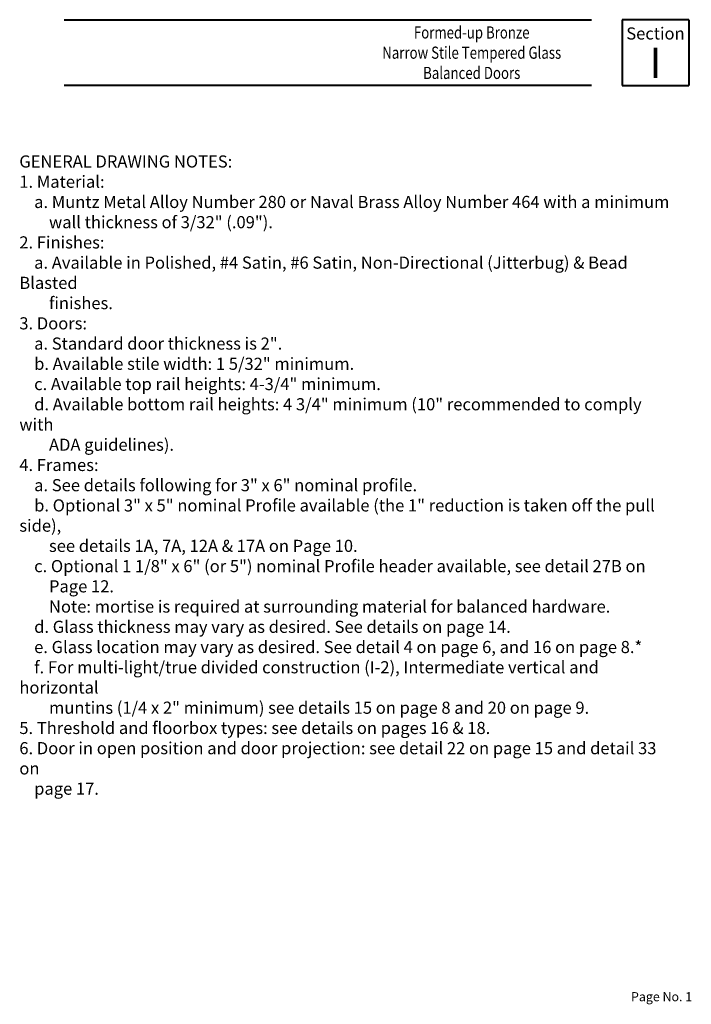
# Paper-space layout 'PAGE 1' of a CAD drawing. Units: inches. Extents: x -6.3 to 0.6, y 0 to 10.2.
import ezdxf

# ---------------------------------------------------------------- set-up
doc = ezdxf.new("R2010")
doc.units = ezdxf.units.IN
doc.header["$MEASUREMENT"] = 0
doc.layers.add('BORDER', color=7, linetype='Continuous', lineweight=40)
doc.layers.add('TEXT', color=1, linetype='Continuous', lineweight=13)
doc.styles.add('half Std', font='complex.shx', dxfattribs={"width": 0.7, "height": 0.078125})
doc.styles.get("Standard").update_dxf_attribs({"font": 'complex.shx', "width": 0.6, "height": 0.15625})

psp = doc.layouts.new('PAGE 1')

# ---------------------------------------------------------------- linework, layer by layer
at = {"layer": 'BORDER'}
for p, q in [((-5.824, 10.167), (-0.392, 10.167)), ((0.612, 10.167), (-0.075, 10.167)), ((-0.075, 10.167), (-0.075, 9.488)), ((0.612, 10.167), (0.612, 9.488)), ((-0.392, 9.488), (-5.824, 9.488)), ((-0.075, 9.488), (0.612, 9.488))]:
    psp.add_line(p, q, dxfattribs=at)

# ---------------------------------------------------------------- texts
at = {"layer": 'TEXT'}
for s, insert, char_height, width, attachment_point in [('{\\fTimes New Roman|b0|i0|c0|p18;\\W0.8;Formed-up Bronze \\PNarrow Stile Tempered Glass\\PBalanced Doors}', (-1.625, 9.827), 0.125, 2.46582, 5), ('{\\fTimes New Roman|b0|i0|c0|p18;\\W1;Section\\P\\H2.5x;I}', (0.268, 9.827), 0.125, 0.60178, 5), ('Page No. 1', (0.016, 0.151), 0.0938, 0.70339, 1)]:
    psp.add_mtext(s, dxfattribs=dict(at, insert=insert, char_height=char_height, width=width, attachment_point=attachment_point))
at = {"layer": 'TEXT', "insert": (-6.286, 8.769), "char_height": 0.125, "width": 6.75948, "attachment_point": 1, "style": 'half Std'}
psp.add_mtext('{\\fTimes New Roman|b1|i0|c0|p18;\\W1;GENERAL DRAWING NOTES:\\P1. Material:\\P\\fTimes New Roman|b0|i0|c0|p18;    a. Muntz Metal Alloy Number 280 or Naval Brass Alloy Number 464 with a minimum\\P        wall thickness of 3/32" (.09").\\P\\fTimes New Roman|b1|i0|c0|p18;2. Finishes:\\P\\fTimes New Roman|b0|i0|c0|p18;    a. Available in Polished, #4 Satin, #6 Satin, Non-Directional (Jitterbug) & Bead Blasted\\P        finishes.\\P\\fTimes New Roman|b1|i0|c0|p18;3. Doors:\\P\\fTimes New Roman|b0|i0|c0|p18;    a. Standard door thickness is 2".\\P    b. Available stile width: 1 5/32" minimum.\\P    c. Available top rail heights: 4-3/4" minimum.\\P    d. Available bottom rail heights: 4 3/4" minimum (10" recommended to comply with\\P        ADA guidelines).\\P\\fTimes New Roman|b1|i0|c0|p18;4. Frames:\\P\\fTimes New Roman|b0|i0|c0|p18;    a. See details following for 3" x 6" nominal profile.\\P    b. Optional 3" x 5" nominal Profile available (the 1" reduction is taken off the pull side),\\P        see details 1A, 7A, 12A & 17A on Page 10. \\P    c. Optional 1 1/8" x 6" (or 5") nominal Profile header available, see detail 27B on \\P        Page 12.\\P        Note: mortise is required at surrounding material for balanced hardware.\\P    d. Glass thickness may vary as desired. See details on page 14.\\P    e. Glass location may vary as desired. See detail 4 on page 6, and 16 on page 8.*\\P    f. For multi-light/true divided construction (I-2), Intermediate vertical and horizontal\\P        muntins (1/4 x 2" minimum) see details 15 on page 8 and 20 on page 9.\\P\\fTimes New Roman|b1|i0|c0|p18;5. Threshold and floorbox types:\\fTimes New Roman|b0|i0|c0|p18; see details on pages 16 & 18.\\P\\fTimes New Roman|b1|i0|c0|p18;6. Door in open position and door projection:\\fTimes New Roman|b0|i0|c0|p18; see detail 22 on page 15 and detail 33 on\\P    page 17.}', dxfattribs=at)

doc.saveas('drawing.dxf')
